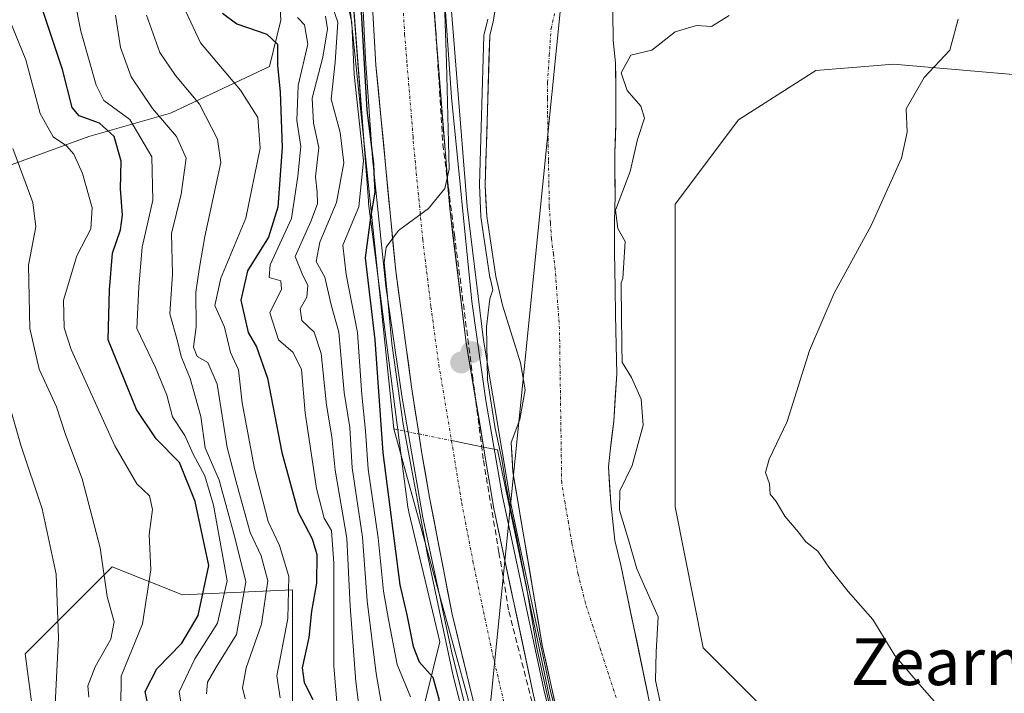
# Model space of a CAD drawing. Units: metres. Extents: x 606653 to 610077, y 4780163 to 4782531.
# Drawn here: x 607955 to 608123, y 4781678 to 4781793 of the extents above; entities that cross this region are included whole.
import ezdxf
from ezdxf.enums import TextEntityAlignment as Align

# ---------------------------------------------------------------- set-up
doc = ezdxf.new("R2010")
doc.units = ezdxf.units.M
doc.header["$MEASUREMENT"] = 0
doc.linetypes.add('TRAZO_Y_PUNTO', pattern=[1, 0.5, -0.25, 0, -0.25])
doc.linetypes.add('TRAZOSX2', pattern=[1.5, 1, -0.5])
for name, color, linetype, lineweight in [('Arbolado forestal CxS', 92, 'Continuous', 0), ('Camino eje', 19, 'TRAZO_Y_PUNTO', 0), ('Carretera de calzada única', 19, 'Continuous', 13), ('Carretera de calzada única Cxs', 19, 'Continuous', 13), ('Carretera de calzada única eje', 19, 'TRAZO_Y_PUNTO', 0), ('Carátula', 7, 'Continuous', 5), ('Conducción de hidrocarburos lineal', 6, 'TRAZOSX2', 0), ('Corriente natural Cxs', 5, 'Continuous', 13), ('Corriente natural eje', 5, 'TRAZO_Y_PUNTO', 0), ('Corriente natural superficial', 5, 'Continuous', 13), ('Curva de nivel maestra', 36, 'Continuous', 30), ('Curva de nivel normal', 36, 'Continuous', 0), ('Layer 0', 7, 'Continuous', 0), ('Núcleo urbano CxS', 19, 'Continuous', 0), ('Prado CxS', 92, 'Continuous', 0), ('Puente', 1, 'Continuous', 0), ('Puente Cxs', 1, 'Continuous', 13), ('Punto de cota en construcción elevada', 7, 'Continuous', 0), ('Punto de cota en terreno', 7, 'Continuous', 0), ('Suelo desnudo CxS', 43, 'Continuous', 0), ('Tendido', 6, 'Continuous', 0), ('Texto cartográfico', 19, 'Continuous', 0)]:
    doc.layers.add(name, color=color, linetype=linetype, lineweight=lineweight)
doc.styles.add('Arial', font='txt', dxfattribs={"height": 0.2})

# ---------------------------------------------------------------- blocks, each defined once
blk = doc.blocks.new('*U156')
at = {"layer": 'Arbolado forestal CxS', "color": 92, "linetype": 'Continuous', "lineweight": 0}
for points in [[(608063.2792, 4781673.2337, 90.0674), (608057.7051, 4781699.7951, 90.1103), (608056.7001, 4781704.0501, 90.2358), (608055.9901, 4781710.4901, 90.2331), (608055.5801, 4781716.6501, 90.1223), (608055.8701, 4781719.3201, 90.0525), (608056.4901, 4781724.5101, 89.8218), (608057.0001, 4781732.6101, 89.7117), (608056.8901, 4781737.5301, 90.2846), (608056.8201, 4781742.7501, 90.4937), (608056.7601, 4781747.3101, 90.369), (608056.6301, 4781753.5101, 90.2459), (608056.6001, 4781758.7201, 90.3685), (608056.7201, 4781763.1801, 90.4721), (608056.6701, 4781768.9001, 90.2414), (608056.6901, 4781770.5801, 90.1024), (608056.8401, 4781775.5801, 89.9327), (608056.8701, 4781780.6901, 89.8114), (608056.8001, 4781785.9401, 90.1347), (608056.3801, 4781789.7601, 90.0848), (608056.3201, 4781794.6501, 89.7632)], [(608175.6333, 4782221.6033, 104.6574), (608165.9773, 4782191.4243, 98.4495), (608162.3575, 4782145.5523, 100.2635), (608162.3591, 4782111.7521, 100.0381), (608150.2893, 4782064.6727, 92.0215), (608128.5625, 4782020.0083, 99.1734), (608126.1511, 4781952.4077, 101.4291), (608135.8095, 4781928.2645, 100.8767), (608139.4327, 4781894.4641, 97.2005), (608139.4343, 4781858.2497, 96.0731), (608129.7783, 4781818.4133, 94.3709), (608127.5951, 4781783.7405, 95.6155), (608104.4739, 4781785.7257, 94.646), (608091.1509, 4781784.6129, 92.5559), (608077.8723, 4781776.1629, 92.9767), (608067.0085, 4781761.6773, 93.327), (608067.0095, 4781738.7411, 93.7141), (608067.0107, 4781709.7695, 92.1097), (608071.8403, 4781685.6265, 91.0319), (608095.9849, 4781661.4831, 91.1253)]]:
    blk.add_polyline3d(points, dxfattribs=at)
blk = doc.blocks.new('*U160')
at = {"layer": 'Núcleo urbano CxS', "color": 19, "linetype": 'Continuous', "lineweight": 0}
for points in [[(608023.2401, 4781672.7687, 100.5079), (608026.7049, 4781686.6295, 96.0213), (608021.3737, 4781708.8949, 95.7749), (608021.3077, 4781709.1967, 95.7803), (608021.2223, 4781709.7131, 95.7728), (608021.2199, 4781709.7319, 95.7721), (608014.4827, 4781761.8289, 97.4037), (608014.4395, 4781762.2481, 97.5646), (608011.0627, 4781806.6363, 99.7389), (608011.0567, 4781806.7197, 99.7109), (608011.0395, 4781807.2431, 99.5193), (608011.0379, 4781847.3363, 102.2669), (608011.0549, 4781847.8595, 102.3906), (608011.0725, 4781848.0815, 102.4436), (608012.0455, 4781858.4853, 104.2249)], [(608046.1719, 4781857.3055, 93.2639), (608033.0229, 4781827.1087, 93.0272), (608029.6141, 4781818.3419, 93.3923), (608028.2043, 4781810.5859, 93.3744), (608028.5969, 4781796.2597, 92.7811), (608031.3657, 4781761.3007, 91.1139), (608034.1699, 4781738.3695, 89.9011), (608038.8983, 4781710.0685, 89.9095), (608045.7093, 4781677.9161, 89.9097), (608047.573, 4781670.8937, 89.8751)]]:
    blk.add_polyline3d(points, dxfattribs=at)
blk = doc.blocks.new('*U162')
at = {"layer": 'Arbolado forestal CxS', "color": 92, "linetype": 'Continuous', "lineweight": 0}
for points in [[(608047.573, 4781670.8937, 89.8751), (608045.7093, 4781677.9161, 89.9097), (608038.8983, 4781710.0685, 89.9095), (608034.1699, 4781738.3695, 89.9011), (608031.3657, 4781761.3007, 91.1139), (608028.5969, 4781796.2597, 92.7811), (608028.2043, 4781810.5859, 93.3744), (608029.6141, 4781818.3419, 93.3923), (608033.0229, 4781827.1087, 93.0272), (608046.1719, 4781857.3055, 93.2639), (608056.8863, 4781869.4817, 92.2226), (608068.5751, 4781875.8131, 90.8809), (608072.3441, 4781882.3329, 91.0408), (608081.8997, 4781897.3499, 91.0173), (608088.9229, 4781921.0541, 90.7881), (608087.1653, 4781949.1481, 89.2652), (608082.7743, 4781978.1199, 90.4903), (608090.6735, 4782022.8941, 88.3902), (608112.6177, 4782127.3681, 89.2981), (608127.5403, 4782179.1661, 87.884), (608125.7817, 4782234.4757, 88.8755)], [(608037.2177, 4781802.2448, 90.3426), (608035.8801, 4781793.2451, 90.5223), (608035.2401, 4781790.6101, 90.5314), (608034.4701, 4781764.9901, 90.8002), (608034.7301, 4781759.6701, 90.3133), (608036.2601, 4781749.2901, 89.8509), (608037.4201, 4781744.3801, 89.718), (608040.5101, 4781734.5101, 89.6722), (608041.3401, 4781729.8501, 89.6896), (608040.3901, 4781724.8001, 89.6991), (608038.9101, 4781720.8101, 89.7121), (608039.2001, 4781715.7801, 89.7812), (608044.2501, 4781686.0501, 89.7574), (608047.573, 4781670.8937, 89.8751)], [(607942.9861, 4781764.7057, 166.3597), (607966.5533, 4781773.3225, 152.4551), (607980.5141, 4781777.3115, 139.3173), (607997.4659, 4781785.2889, 123.8802), (607999.4601, 4781793.2665, 122.0786), (607998.4619, 4781809.2213, 111.7936), (607986.4951, 4781822.1847, 124.2158), (607983.5031, 4781835.1481, 133.3173), (607987.4911, 4781849.1085, 131.5013), (607989.4851, 4781863.0693, 126.7036)], [(608012.0455, 4781858.4853, 104.2249), (608011.0725, 4781848.0815, 102.4436), (608011.0549, 4781847.8595, 102.3906), (608011.0379, 4781847.3363, 102.2669), (608011.0395, 4781807.2431, 99.5193), (608011.0567, 4781806.7197, 99.7109), (608011.0627, 4781806.6363, 99.7389), (608014.4395, 4781762.2481, 97.5646), (608014.4827, 4781761.8289, 97.4037), (608021.2199, 4781709.7319, 95.7721), (608021.2223, 4781709.7131, 95.7728), (608021.3077, 4781709.1967, 95.7803), (608021.3737, 4781708.8949, 95.7749), (608026.7049, 4781686.6295, 96.0213), (608023.2401, 4781672.7687, 100.5079)], [(608001.4595, 4781674.6013, 127.8941), (608001.4587, 4781695.5423, 125.9102), (607982.5591, 4781694.7257, 149.8843), (607970.5457, 4781699.5309, 157.6208), (607955.5881, 4781684.5733, 167.1577), (607957.3725, 4781671.1969, 165.867)]]:
    blk.add_polyline3d(points, dxfattribs=at)
blk = doc.blocks.new('*U164')
at = {"layer": 'Prado CxS', "color": 92, "linetype": 'Continuous', "lineweight": 0}
blk.add_polyline3d([(608095.9849, 4781661.4831, 91.1253), (608071.8403, 4781685.6265, 91.0319), (608067.0107, 4781709.7695, 92.1097), (608067.0095, 4781738.7411, 93.7141), (608067.0085, 4781761.6773, 93.327), (608077.8723, 4781776.1629, 92.9767), (608091.1509, 4781784.6129, 92.5559), (608104.4739, 4781785.7257, 94.646), (608127.5951, 4781783.7405, 95.6155), (608139.4499, 4781788.1551, 94.7457), (608144.5017, 4781777.0425, 94.7932), (608158.6461, 4781751.7867, 95.2712), (608172.7903, 4781731.5823, 97.0809), (608187.9453, 4781702.2857, 98.1169), (608206.1309, 4781668.9481, 99.1483)], dxfattribs=at)
blk = doc.blocks.new('*U209')
at = {"layer": 'Curva de nivel normal', "color": 36, "linetype": 'Continuous', "lineweight": 0}
blk.add_polyline3d([(607960.73, 4781675.98, 165), (607961.34, 4781687.35, 165), (607960.9, 4781698.24, 165), (607958.54, 4781709.44, 165), (607954.89, 4781720.37, 165), (607951.12, 4781733.4, 165)], dxfattribs=at)
blk = doc.blocks.new('*U231')
at = {"layer": 'Curva de nivel normal', "color": 36, "linetype": 'Continuous', "lineweight": 0}
blk.add_polyline3d([(607953.52, 4781771.24, 160), (607956.93, 4781761.98, 160), (607957.43, 4781757.82, 160), (607956.21, 4781751.27, 160), (607956.41, 4781740.37, 160), (607958, 4781733.38, 160), (607960.97, 4781726.94, 160), (607962.51, 4781722.18, 160), (607965.39, 4781714.58, 160), (607968.47, 4781702.75, 160), (607969.64, 4781694.42, 160), (607970.87, 4781690.08, 160), (607970.29, 4781687.1, 160), (607967.6, 4781682.35, 160), (607966.36, 4781679.08, 160), (607966.51, 4781677.13, 160)], dxfattribs=at)
blk = doc.blocks.new('5PATER')
at = {"layer": 'Carátula', "linetype": 'Continuous', "lineweight": 5}
h = blk.add_hatch(color=250, dxfattribs=at)
edge = h.paths.add_edge_path()
edge.add_ellipse((0, 0.01), major_axis=(-1.33, -1.34), ratio=0.999422, start_angle=0, end_angle=360)
blk = doc.blocks.new('5PANOT')
at = {"layer": 'Carátula', "linetype": 'Continuous', "lineweight": 5}
h = blk.add_hatch(color=1, dxfattribs=at)
edge = h.paths.add_edge_path()
edge.add_arc((0, 0), 1.89, 270.0012, 630.0012)

msp = doc.modelspace()

# ---------------------------------------------------------------- linework, layer by layer
at = {"layer": 'Arbolado forestal CxS', "color": 92, "linetype": 'Continuous', "lineweight": 0}
for points in [[(607820.37, 4781693.4, 244.59), (607843.9, 4781696.54, 233.39), (607873.82, 4781707.51, 216.05), (607928.66, 4781716.48, 182.27), (607928.66, 4781764.71, 175.15), (607942.99, 4781764.71, 166.36), (607966.55, 4781773.32, 152.46), (607980.51, 4781777.31, 139.32), (607997.47, 4781785.29, 123.88), (607999.46, 4781793.27, 122.08), (607998.46, 4781809.22, 111.79), (607986.5, 4781822.18, 124.22), (607983.5, 4781835.15, 133.32), (607987.49, 4781849.11, 131.5), (607989.49, 4781863.07, 126.7), (607999.46, 4781885.01, 117.25), (607999.45, 4781919.91, 119.7), (607974.52, 4781914.92, 139.15), (607951.54, 4781910.81, 153.78)], [(607820.37, 4781693.4, 244.59), (607843.9, 4781696.54, 233.39), (607873.82, 4781707.51, 216.05), (607928.66, 4781716.48, 182.27), (607928.66, 4781764.71, 175.15), (607942.99, 4781764.71, 166.36), (607966.55, 4781773.32, 152.46), (607980.51, 4781777.31, 139.32), (607997.47, 4781785.29, 123.88), (607999.46, 4781793.27, 122.08), (607998.46, 4781809.22, 111.79), (607986.5, 4781822.18, 124.22), (607983.5, 4781835.15, 133.32), (607987.49, 4781849.11, 131.5), (607989.49, 4781863.07, 126.7), (607999.46, 4781885.01, 117.25), (607999.45, 4781919.91, 119.7), (607974.52, 4781914.92, 139.15), (607951.54, 4781910.81, 153.78)], [(607951.54, 4781910.81, 153.78), (607974.52, 4781914.92, 139.15), (607999.45, 4781919.91, 119.7), (607999.46, 4781885.01, 117.25), (607989.49, 4781863.07, 126.7), (607987.49, 4781849.11, 131.5), (607983.5, 4781835.15, 133.32), (607986.5, 4781822.18, 124.22), (607998.46, 4781809.22, 111.79), (607999.46, 4781793.27, 122.08), (607997.47, 4781785.29, 123.88), (607980.51, 4781777.31, 139.32), (607966.55, 4781773.32, 152.46), (607942.99, 4781764.71, 166.36)], [(608072.34, 4781882.33, 91.04), (608068.58, 4781875.81, 90.88), (608056.89, 4781869.48, 92.22), (608046.17, 4781857.31, 93.26), (608033.02, 4781827.11, 93.03), (608029.61, 4781818.34, 93.39), (608028.2, 4781810.59, 93.37), (608028.6, 4781796.26, 92.78), (608031.37, 4781761.3, 91.11), (608034.17, 4781738.37, 89.9), (608038.9, 4781710.07, 89.91), (608045.71, 4781677.92, 89.91), (608047.57, 4781670.89, 89.88)], [(608012.05, 4781858.49, 104.22), (608011.07, 4781848.08, 102.44), (608011.05, 4781847.86, 102.39), (608011.04, 4781847.34, 102.27), (608011.04, 4781807.24, 99.52), (608011.06, 4781806.72, 99.71), (608011.06, 4781806.64, 99.74), (608014.44, 4781762.25, 97.56), (608014.48, 4781761.83, 97.4), (608021.22, 4781709.73, 95.77), (608021.22, 4781709.71, 95.77), (608021.31, 4781709.2, 95.78), (608021.37, 4781708.89, 95.77), (608026.7, 4781686.63, 96.02), (608023.24, 4781672.77, 100.51)], [(608037.22, 4781802.24, 90.34), (608035.88, 4781793.25, 90.52), (608035.24, 4781790.61, 90.53), (608034.47, 4781764.99, 90.8), (608034.73, 4781759.67, 90.31), (608036.26, 4781749.29, 89.85), (608037.42, 4781744.38, 89.72), (608040.51, 4781734.51, 89.67), (608041.34, 4781729.85, 89.69), (608040.39, 4781724.8, 89.7), (608038.91, 4781720.81, 89.71), (608039.2, 4781715.78, 89.78), (608044.25, 4781686.05, 89.76), (608047.57, 4781670.89, 89.88)], [(608063.28, 4781673.23, 90.07), (608057.71, 4781699.8, 90.11), (608056.7, 4781704.05, 90.24), (608055.99, 4781710.49, 90.23), (608055.58, 4781716.65, 90.12), (608055.87, 4781719.32, 90.05), (608056.49, 4781724.51, 89.82), (608057, 4781732.61, 89.71), (608056.89, 4781737.53, 90.28), (608056.82, 4781742.75, 90.49), (608056.76, 4781747.31, 90.37), (608056.63, 4781753.51, 90.25), (608056.6, 4781758.72, 90.37), (608056.72, 4781763.18, 90.47), (608056.67, 4781768.9, 90.24), (608056.69, 4781770.58, 90.1), (608056.84, 4781775.58, 89.93), (608056.87, 4781780.69, 89.81), (608056.8, 4781785.94, 90.13), (608056.38, 4781789.76, 90.08), (608056.32, 4781794.65, 89.76)], [(608127.6, 4781783.74, 95.62), (608104.47, 4781785.73, 94.65), (608091.15, 4781784.61, 92.56), (608077.87, 4781776.16, 92.98), (608067.01, 4781761.68, 93.33), (608067.01, 4781738.74, 93.71), (608067.01, 4781709.77, 92.11), (608071.84, 4781685.63, 91.03), (608095.98, 4781661.48, 91.13), (608133.41, 4781637.34, 91.31), (608168.42, 4781618.03, 92.7), (608207.05, 4781592.68, 94.62), (608225.12, 4781595.63, 98.53), (608225.66, 4781595.71, 98.6), (608219.17, 4781602.21, 98.57), (608245.97, 4781619.86, 108.22)], [(607957.37, 4781671.2, 165.87), (607955.59, 4781684.57, 167.16), (607970.55, 4781699.53, 157.62), (607982.56, 4781694.73, 149.88), (608001.46, 4781695.54, 125.91), (608001.46, 4781674.6, 127.89)], [(608001.46, 4781674.6, 127.89), (608001.46, 4781695.54, 125.91), (607982.56, 4781694.73, 149.88), (607970.55, 4781699.53, 157.62), (607955.59, 4781684.57, 167.16), (607957.37, 4781671.2, 165.87)], [(608001.46, 4781674.6, 127.89), (608001.46, 4781695.54, 125.91), (607982.56, 4781694.73, 149.88), (607970.55, 4781699.53, 157.62), (607955.59, 4781684.57, 167.16), (607957.37, 4781671.2, 165.87)]]:
    msp.add_polyline3d(points, dxfattribs=at)
at = {"layer": 'Camino eje', "color": 19, "linetype": 'TRAZO_Y_PUNTO', "lineweight": 0}
for points in [[(608018.83, 4781723.15), (608023.09, 4781722.29)], [(608023.09, 4781722.29), (608028.69, 4781721.16)]]:
    msp.add_lwpolyline(points, dxfattribs=at)
at = {"layer": 'Carretera de calzada única', "color": 19, "linetype": 'Continuous', "lineweight": 13}
for points in [[(608034.19, 4781720.05), (608031.2, 4781737.94), (608028.38, 4781761), (608025.6, 4781796.1), (608025.01, 4781817.63), (608024.94, 4781822.74)], [(608014.72, 4781811.74), (608014.82, 4781801.67), (608015.73, 4781785.56), (608019.14, 4781750.22), (608021.83, 4781730.38), (608023.09, 4781722.29)], [(608023.09, 4781722.29), (608023.61, 4781718.97), (608024.94, 4781711.38), (608028.79, 4781691.37), (608033.37, 4781672.56), (608033.55, 4781671.1), (608036.22, 4781661.35), (608037.79, 4781656.12), (608044.64, 4781631.9), (608047.9, 4781621.49)], [(608057.64, 4781625.53), (608054.73, 4781634.94), (608049.56, 4781651.71), (608042.79, 4781677.22), (608035.95, 4781709.51), (608034.19, 4781720.05)]]:
    msp.add_lwpolyline(points, dxfattribs=at)
at = {"layer": 'Carretera de calzada única Cxs', "color": 19, "linetype": 'Continuous', "lineweight": 13}
for points in [[(608025.6, 4781796.1, 94.58), (608025.95, 4781791.71, 94.41), (608026.3, 4781787.33, 94.46), (608026.64, 4781782.94, 94.11), (608026.99, 4781778.55, 93.89), (608027.34, 4781774.16, 93.9), (608027.69, 4781769.78, 93.81), (608028.03, 4781765.39, 93.6), (608028.38, 4781761, 93.1), (608028.94, 4781756.39, 92.35), (608029.51, 4781751.78, 91.92), (608030.07, 4781747.16, 91.91), (608030.64, 4781742.55, 91.58), (608031.2, 4781737.94, 90.86), (608031.99, 4781733.2, 90.55), (608032.78, 4781728.46, 90.21), (608033.58, 4781723.73, 90.26), (608034.37, 4781718.99, 90.37), (608035.16, 4781714.25, 90.28), (608035.95, 4781709.51, 90.43), (608036.93, 4781704.9, 90.45), (608037.9, 4781700.28, 90.59), (608038.88, 4781695.67, 90.61), (608039.86, 4781691.06, 90.48), (608040.84, 4781686.45, 90.25), (608041.81, 4781681.83, 90.08), (608042.79, 4781677.22, 90.26)], [(608032.23, 4781677.26, 95.09), (608031.08, 4781681.96, 95.41), (608029.94, 4781686.67, 95.23), (608028.79, 4781691.37, 94.95), (608028.02, 4781695.37, 94.92), (608027.25, 4781699.37, 95.03), (608026.48, 4781703.38, 95.27), (608025.71, 4781707.38, 95.12), (608024.94, 4781711.38, 94.9), (608024.28, 4781715.17, 94.79), (608023.61, 4781718.97, 94.81), (608023.02, 4781722.77, 94.79), (608022.42, 4781726.58, 94.91), (608021.83, 4781730.38, 95.09), (608021.29, 4781734.35, 95.21), (608020.75, 4781738.32, 95.38), (608020.22, 4781742.28, 95.59), (608019.68, 4781746.25, 95.54), (608019.14, 4781750.22, 95.26), (608018.71, 4781754.64, 95.49), (608018.29, 4781759.06, 97.97), (608017.86, 4781763.47, 100.2), (608017.44, 4781767.89, 100.29), (608017.01, 4781772.31, 101.13), (608016.58, 4781776.73, 102.39), (608016.16, 4781781.14, 103.14), (608015.73, 4781785.56, 103.26), (608015.5, 4781789.59, 103.05), (608015.28, 4781793.62, 102.49)]]:
    msp.add_polyline3d(points, dxfattribs=at)
at = {"layer": 'Carretera de calzada única eje', "color": 19, "linetype": 'TRAZO_Y_PUNTO', "lineweight": 0}
for points in [[(608019.83, 4781817.25), (608019.91, 4781809.65), (608020.21, 4781798.88), (608020.66, 4781790.83), (608021.07, 4781785.74), (608022.11, 4781773.28), (608022.13, 4781772.53), (608023.76, 4781755.61), (608025.17, 4781744.08), (608026.51, 4781734.16), (608028.69, 4781721.16)], [(608028.69, 4781721.16), (608028.89, 4781719.94), (608030.44, 4781710.44), (608032.37, 4781700.44), (608035.79, 4781684.29), (608038.17, 4781674.15), (608041.56, 4781661.4), (608047.1, 4781641.8), (608051.13, 4781628.74), (608052.77, 4781623.51)]]:
    msp.add_lwpolyline(points, dxfattribs=at)
at = {"layer": 'Conducción de hidrocarburos lineal', "color": 6, "linetype": 'TRAZOSX2', "lineweight": 0}
msp.add_polyline3d([(608094.46, 4782207.84, 95.06), (608094.37, 4782194.31, 94.91), (608077.77, 4782111.13, 94.59), (608079.78, 4782097.22, 92.74), (608066.39, 4782032.14, 94.84), (608065.41, 4782026.85, 94.93), (608060.81, 4782005.32, 95.07), (608054.18, 4781965.31, 94.71), (608033.2, 4781855.28, 95.14), (608028.87, 4781830.81, 94.92), (608026.83, 4781818.91, 94.77), (608026.24, 4781814.23, 94.82), (608025.82, 4781809.22, 94.83), (608025.61, 4781804.55, 94.79), (608025.51, 4781799.16, 94.73), (608026.17, 4781788.6, 94.58), (608027.21, 4781771.99, 93.94), (608029.19, 4781756.49, 92.27), (608032.29, 4781732.36, 90.46), (608034.16, 4781717.76, 90.47), (608036.82, 4781701.98, 90.69), (608038.53, 4781691.82, 90.94), (608042.87, 4781674.88, 90.51)], dxfattribs=at)
at = {"layer": 'Corriente natural Cxs', "color": 5, "linetype": 'Continuous', "lineweight": 13}
for points in [[(608046.88, 4781674.04, 89.9), (608046.01, 4781678.05, 89.81), (608045.13, 4781682.05, 89.83), (608044.25, 4781686.05, 89.84), (608043.53, 4781690.3, 89.81), (608042.81, 4781694.54, 89.81), (608042.09, 4781698.79, 89.79), (608041.36, 4781703.04, 89.75), (608040.64, 4781707.29, 89.85), (608039.92, 4781711.53, 89.83), (608039.2, 4781715.78, 89.8), (608039.06, 4781718.3, 89.79), (608038.91, 4781720.81, 89.77), (608040.39, 4781724.8, 89.71), (608040.87, 4781727.33, 89.69), (608041.34, 4781729.85, 89.67), (608040.51, 4781734.51, 89.68), (608039.48, 4781737.8, 89.73), (608038.45, 4781741.09, 89.85), (608037.42, 4781744.38, 90), (608036.84, 4781746.84, 90.09), (608036.26, 4781749.29, 90.22), (608035.75, 4781752.75, 90.29), (608035.24, 4781756.21, 90.66), (608034.73, 4781759.67, 91.1), (608034.6, 4781762.33, 91.39), (608034.47, 4781764.99, 91.57), (608034.6, 4781769.26, 91.55), (608034.73, 4781773.53, 91.23), (608034.86, 4781777.8, 90.97), (608034.98, 4781782.07, 91.24), (608035.11, 4781786.34, 91.27), (608035.24, 4781790.61, 91.21), (608035.88, 4781793.25, 91.04), (608036.55, 4781797.74, 90.4)], [(608056.32, 4781794.65, 89.62), (608056.38, 4781789.76, 89.72), (608056.8, 4781785.94, 89.83), (608056.84, 4781783.32, 89.9), (608056.87, 4781780.69, 89.77), (608056.86, 4781778.14, 89.67), (608056.84, 4781775.58, 89.68), (608056.77, 4781773.08, 89.69), (608056.69, 4781770.58, 89.68), (608056.67, 4781768.9, 89.68), (608056.7, 4781766.04, 89.76), (608056.72, 4781763.18, 89.87), (608056.6, 4781758.72, 90.09), (608056.62, 4781756.12, 89.97), (608056.63, 4781753.51, 89.83), (608056.7, 4781750.41, 89.82), (608056.76, 4781747.31, 89.97), (608056.82, 4781742.75, 90.46), (608056.86, 4781740.14, 90.41), (608056.89, 4781737.53, 90.26), (608057, 4781732.61, 89.77), (608056.75, 4781728.56, 89.67), (608056.49, 4781724.51, 89.59), (608056.18, 4781721.92, 89.6), (608055.87, 4781719.32, 89.63), (608055.58, 4781716.65, 89.69), (608055.79, 4781713.57, 89.78), (608055.99, 4781710.49, 89.81), (608056.35, 4781707.27, 89.88), (608056.7, 4781704.05, 90.02), (608057.71, 4781699.8, 90.08), (608058.63, 4781695.37, 90), (608059.56, 4781690.94, 90.04), (608060.49, 4781686.51, 90.12), (608061.42, 4781682.09, 90.11), (608062.35, 4781677.66, 89.98)]]:
    msp.add_polyline3d(points, dxfattribs=at)
at = {"layer": 'Corriente natural eje', "color": 5, "linetype": 'TRAZO_Y_PUNTO', "lineweight": 0}
msp.add_polyline3d([(608056.89, 4781677.1, 89.77), (608055.58, 4781681.14, 89.82), (608054.27, 4781685.17, 89.8), (608052.96, 4781689.21, 89.75), (608051.65, 4781693.25, 89.75), (608051.03, 4781695.72, 89.76), (608050.41, 4781698.19, 89.77), (608049.87, 4781700.89, 89.75), (608049.32, 4781703.58, 89.72), (608048.74, 4781707.02, 89.73), (608048.15, 4781710.47, 89.71), (608047.57, 4781713.91, 89.68), (608047.51, 4781718.31, 89.65), (608047.45, 4781722.71, 89.65), (608047.39, 4781727.11, 89.65), (608047.32, 4781731.51, 89.65), (608047.26, 4781735.91, 89.64), (608047.2, 4781740.31, 89.64), (608046.96, 4781743.71, 89.66), (608046.71, 4781747.12, 89.64), (608046.47, 4781750.52, 89.65), (608046.15, 4781753.14, 89.68), (608045.82, 4781755.76, 89.76), (608045.64, 4781758.53, 89.84), (608045.45, 4781761.3, 89.89), (608045.38, 4781765.26, 89.87), (608045.31, 4781769.22, 89.76), (608045.23, 4781773.17, 89.67), (608045.16, 4781777.13, 89.65), (608045.16, 4781779.87, 89.68), (608045.15, 4781782.6, 89.73), (608045.45, 4781787.2, 89.81), (608045.75, 4781791.8, 89.94), (608046.37, 4781794.4, 89.96)], dxfattribs=at)
at = {"layer": 'Corriente natural superficial', "color": 5, "linetype": 'Continuous', "lineweight": 13}
for points in [[(608046.88, 4781674.04, 89.9), (608046.01, 4781678.05, 89.81), (608045.13, 4781682.05, 89.83), (608044.25, 4781686.05, 89.84), (608043.53, 4781690.3, 89.81), (608042.81, 4781694.54, 89.81), (608042.09, 4781698.79, 89.79), (608041.36, 4781703.04, 89.75), (608040.64, 4781707.29, 89.85), (608039.92, 4781711.53, 89.83), (608039.2, 4781715.78, 89.8), (608039.06, 4781718.3, 89.79), (608038.91, 4781720.81, 89.77), (608040.39, 4781724.8, 89.71), (608040.87, 4781727.33, 89.69), (608041.34, 4781729.85, 89.67), (608040.51, 4781734.51, 89.68), (608039.48, 4781737.8, 89.73), (608038.45, 4781741.09, 89.85), (608037.42, 4781744.38, 90), (608036.84, 4781746.84, 90.09), (608036.26, 4781749.29, 90.22), (608035.75, 4781752.75, 90.29), (608035.24, 4781756.21, 90.66), (608034.73, 4781759.67, 91.1), (608034.6, 4781762.33, 91.39), (608034.47, 4781764.99, 91.57), (608034.6, 4781769.26, 91.55), (608034.73, 4781773.53, 91.23), (608034.86, 4781777.8, 90.97), (608034.98, 4781782.07, 91.24), (608035.11, 4781786.34, 91.27), (608035.24, 4781790.61, 91.21), (608035.88, 4781793.25, 91.04), (608036.55, 4781797.74, 90.4)], [(608056.32, 4781794.65, 89.62), (608056.38, 4781789.76, 89.72), (608056.8, 4781785.94, 89.83), (608056.84, 4781783.32, 89.9), (608056.87, 4781780.69, 89.77), (608056.86, 4781778.14, 89.67), (608056.84, 4781775.58, 89.68), (608056.77, 4781773.08, 89.69), (608056.69, 4781770.58, 89.68), (608056.67, 4781768.9, 89.68), (608056.7, 4781766.04, 89.76), (608056.72, 4781763.18, 89.87), (608056.6, 4781758.72, 90.09), (608056.62, 4781756.12, 89.97), (608056.63, 4781753.51, 89.83), (608056.7, 4781750.41, 89.82), (608056.76, 4781747.31, 89.97), (608056.82, 4781742.75, 90.46), (608056.86, 4781740.14, 90.41), (608056.89, 4781737.53, 90.26), (608057, 4781732.61, 89.77), (608056.75, 4781728.56, 89.67), (608056.49, 4781724.51, 89.59), (608056.18, 4781721.92, 89.6), (608055.87, 4781719.32, 89.63), (608055.58, 4781716.65, 89.69), (608055.79, 4781713.57, 89.78), (608055.99, 4781710.49, 89.81), (608056.35, 4781707.27, 89.88), (608056.7, 4781704.05, 90.02), (608057.71, 4781699.8, 90.08), (608058.63, 4781695.37, 90), (608059.56, 4781690.94, 90.04), (608060.49, 4781686.51, 90.12), (608061.42, 4781682.09, 90.11), (608062.35, 4781677.66, 89.98)]]:
    msp.add_polyline3d(points, dxfattribs=at)
at = {"layer": 'Curva de nivel maestra', "color": 36, "linetype": 'Continuous', "lineweight": 30}
for points in [[(608012.42, 4781838.55, 100), (608011.65, 4781836.22, 100), (608011.27, 4781825.54, 100), (608012.6, 4781808.51, 100), (608013.14, 4781795.62, 100), (608014.17, 4781777.91, 100), (608015.03, 4781770.99, 100)], [(607977.31, 4781672.62, 150), (607976.17, 4781678.14, 150), (607978.16, 4781682.04, 150), (607982.45, 4781686.44, 150), (607985.25, 4781691.17, 150), (607987.08, 4781699.75, 150), (607984.73, 4781710.71, 150), (607982.09, 4781717.39, 150), (607978.07, 4781721.43, 150), (607974.72, 4781726.48, 150), (607969.86, 4781738.42, 150), (607970.04, 4781747.04, 150), (607970.56, 4781753.32, 150), (607971.96, 4781757.32, 150), (607972.29, 4781759.8, 150), (607971.97, 4781764.35, 150), (607972.05, 4781769.1, 150), (607970.88, 4781773.31, 150), (607968.37, 4781775.61, 150), (607964.89, 4781776.88, 150), (607963.69, 4781778.28, 150), (607961.99, 4781784.8, 150), (607956.32, 4781801.98, 150), (607953.47, 4781812.77, 150)], [(607989.41, 4781794.45, 125), (607991.91, 4781792.62, 125), (607997.01, 4781790.87, 125), (607998.84, 4781789.17, 125), (607998.84, 4781785.54, 125), (607999.34, 4781780.9, 125), (607999.68, 4781771.45, 125), (607998.94, 4781761.18, 125), (607997.33, 4781756.05, 125), (607993.73, 4781750.27, 125), (607992.57, 4781745.25, 125), (607993.86, 4781739.72, 125), (607995.25, 4781737.24, 125), (607997.16, 4781731.84, 125), (607999.62, 4781719.1, 125), (608002.38, 4781708.87, 125), (608004.8, 4781704.3, 125), (608005.58, 4781701.63, 125), (608005.54, 4781696.69, 125), (608004.67, 4781691.88, 125), (608004.24, 4781687.36, 125), (608003.1, 4781682.2, 125), (608003.42, 4781679.65, 125), (608004.94, 4781676.78, 125)], [(608015.03, 4781770.99, 100), (608015.32, 4781768.68, 100), (608015.39, 4781767.17, 100)], [(608015.39, 4781767.08, 100), (608015.53, 4781763.79, 100), (608014.81, 4781759.4, 100), (608013.89, 4781752.48, 100), (608015.52, 4781738.43, 100), (608016.92, 4781719.08, 100), (608019.81, 4781696.42, 100), (608021.04, 4781691.28, 100), (608022.12, 4781685.83, 100), (608023.17, 4781683.22, 100), (608025.48, 4781680.56, 100), (608026.5, 4781676.88, 100), (608026.48, 4781668.58, 100), (608027.9, 4781654.62, 100), (608030.36, 4781645.08, 100), (608032.81, 4781638.67, 100), (608035.37, 4781635.54, 100), (608038.9, 4781633.63, 100), (608041.86, 4781630.57, 100), (608043.99, 4781626.16, 100), (608045.42, 4781624.11, 100)], [(608015.39, 4781767.17, 100), (608015.39, 4781767.08, 100)]]:
    msp.add_polyline3d(points, dxfattribs=at)
at = {"layer": 'Curva de nivel normal', "color": 36, "linetype": 'Continuous', "lineweight": 0}
for points in [[(608021.68, 4781677.22, 105), (608019.37, 4781682.75, 105), (608017.9, 4781690.49, 105), (608017.06, 4781695.36, 105), (608016.11, 4781704.49, 105), (608014.38, 4781716.27, 105), (608013.94, 4781722.84, 105), (608013.3, 4781729.03, 105), (608012.6, 4781739.67, 105), (608010.63, 4781749.67, 105), (608010.06, 4781754.65, 105), (608012.82, 4781761.27, 105), (608013.58, 4781769.15, 105), (608012, 4781783.92, 105), (608011.62, 4781792.78, 105), (608010.79, 4781796.57, 105), (608008.23, 4781801.78, 105), (608006.67, 4781807.41, 105), (608005.72, 4781816.83, 105), (608007.06, 4781825.43, 105), (608007.47, 4781832.83, 105), (608009, 4781843.07, 105), (608009.92, 4781851.22, 105), (608010.23, 4781857.09, 105)], [(608026.91, 4781836.62, 95), (608026.86, 4781836.07, 95), (608026.92, 4781829.72, 95), (608027.1, 4781808.06, 95), (608027.81, 4781785.99, 95), (608028.29, 4781767.71, 95), (608027.55, 4781764.4, 95), (608024.74, 4781760.96, 95), (608019.58, 4781757.19, 95), (608017.5, 4781754.32, 95), (608017.15, 4781751.72, 95), (608017.7, 4781745.88, 95)], [(607954.54, 4781828.44, 145), (607958.7, 4781819.41, 145), (607962.11, 4781806.77, 145), (607965.16, 4781791.36, 145), (607967.76, 4781782.13, 145), (607969.07, 4781779.48, 145), (607973.57, 4781776.22, 145), (607977.33, 4781769.84, 145), (607977.52, 4781762.37, 145), (607975.67, 4781754.31, 145), (607975.12, 4781747.53, 145), (607974.73, 4781740.37, 145), (607977.95, 4781733.67, 145), (607979.89, 4781728.94, 145), (607980.86, 4781725.25, 145), (607982.96, 4781722.02, 145), (607984.42, 4781718.81, 145), (607986.39, 4781715.11, 145), (607987.87, 4781710.07, 145), (607990.26, 4781697.08, 145), (607988.57, 4781689.87, 145), (607984.68, 4781683.7, 145), (607982.03, 4781678.08, 145), (607982.75, 4781673.42, 145)], [(607999.31, 4781677.03, 130), (607998.77, 4781680.81, 130), (608000.62, 4781690.63, 130), (608000.8, 4781697.82, 130), (607999.18, 4781703.15, 130), (607997.24, 4781707.28, 130), (607994.92, 4781716.35, 130), (607992.81, 4781727.62, 130), (607992.16, 4781733.3, 130), (607990.8, 4781736.27, 130), (607989.8, 4781740.6, 130), (607988.14, 4781744.31, 130), (607989.15, 4781749.01, 130), (607993.46, 4781759.3, 130), (607995.91, 4781771.28, 130), (607995.52, 4781776.56, 130), (607992.54, 4781781.25, 130), (607985.66, 4781789.37, 130), (607981.9, 4781797.48, 130)], [(608017.41, 4781671.75, 110), (608015.78, 4781681.24, 110), (608014.23, 4781693.7, 110), (608013.41, 4781704.59, 110), (608011.65, 4781716.48, 110), (608011.24, 4781723.43, 110), (608010.31, 4781729.42, 110), (608009.39, 4781739.75, 110), (608008.09, 4781744.44, 110), (608006.96, 4781749.2, 110), (608005.48, 4781751.87, 110), (608006.12, 4781755.17, 110), (608008.95, 4781762, 110), (608010.26, 4781768.82, 110), (608009.61, 4781773.99, 110), (608008.06, 4781779.74, 110), (608008.76, 4781786.07, 110), (608009.23, 4781792.92, 110), (608007.78, 4781797.07, 110)], [(607972.03, 4781675.42, 155), (607972.08, 4781680.75, 155), (607975.7, 4781689.75, 155), (607977.14, 4781698.99, 155), (607976.85, 4781705.05, 155), (607977.43, 4781709.32, 155), (607976.91, 4781711.7, 155), (607974.74, 4781713.76, 155), (607970.98, 4781720.25, 155), (607963.51, 4781736.76, 155), (607962.29, 4781740.47, 155), (607962.21, 4781745.24, 155), (607964.48, 4781752.87, 155), (607966.85, 4781757.5, 155), (607967.1, 4781761.07, 155), (607965.44, 4781766.97, 155), (607963.96, 4781770.29, 155), (607962.68, 4781771.73, 155), (607960.4, 4781773.24, 155), (607958.16, 4781777.28, 155), (607955.75, 4781786.46, 155), (607953.08, 4781792.93, 155)], [(607971.08, 4781794.12, 140), (607971.93, 4781788.57, 140), (607973.78, 4781783.56, 140), (607977.45, 4781778.09, 140), (607981.58, 4781773.29, 140), (607983.21, 4781769.59, 140), (607982.38, 4781763.43, 140), (607980.69, 4781756.7, 140), (607980.84, 4781749.7, 140), (607980.4, 4781742.88, 140), (607981.72, 4781738.2, 140), (607982.33, 4781735.55, 140), (607983.89, 4781731.78, 140), (607985.7, 4781725.27, 140), (607986.46, 4781719.92, 140), (607988.87, 4781714.37, 140), (607991.49, 4781704.74, 140), (607993.43, 4781696.96, 140), (607991.86, 4781687.92, 140), (607988.35, 4781682.29, 140), (607986.87, 4781679.75, 140), (607986.67, 4781677.75, 140)], [(607993.34, 4781676.87, 135), (607992.84, 4781678.74, 135), (607993.48, 4781682.19, 135), (607996.14, 4781689.69, 135), (607997.2, 4781697.08, 135), (607996.08, 4781701.42, 135), (607994.18, 4781705.42, 135), (607991.79, 4781714.08, 135), (607990.22, 4781719.99, 135), (607988.53, 4781730.85, 135), (607986.9, 4781734.55, 135), (607985.07, 4781735.6, 135), (607984.45, 4781737.17, 135), (607984.95, 4781740.67, 135), (607984.88, 4781746.6, 135), (607985.43, 4781750.49, 135), (607986.41, 4781756.13, 135), (607989.16, 4781768.87, 135), (607988.57, 4781772.86, 135), (607985.51, 4781778.88, 135), (607981.4, 4781783.78, 135), (607978.69, 4781787.73, 135), (607976.43, 4781794.14, 135)], [(608002.31, 4781793.73, 120), (608003.47, 4781792.47, 120), (608004.06, 4781789.12, 120), (608002.38, 4781782.07, 120), (608002.15, 4781776.07, 120), (608002.88, 4781771.6, 120), (608002.36, 4781766.5, 120), (608001.27, 4781759.27, 120), (607997.58, 4781751.31, 120), (607997.42, 4781749.14, 120), (607999.44, 4781748.53, 120), (607999.54, 4781747.13, 120), (607997.53, 4781743.06, 120), (607999.04, 4781738.44, 120), (608001.54, 4781736.26, 120), (608002.99, 4781733.37, 120), (608003.58, 4781725.92, 120), (608005.52, 4781712.93, 120), (608006.89, 4781707.88, 120), (608008.14, 4781705.75, 120), (608008.54, 4781700.08, 120), (608008.54, 4781682.54, 120), (608009.34, 4781672.86, 120)], [(608007.08, 4781793.97, 115), (608007.43, 4781791.77, 115), (608006.66, 4781786.9, 115), (608004.83, 4781779.87, 115), (608005.01, 4781775.62, 115), (608005.97, 4781771.41, 115), (608005.35, 4781766.42, 115), (608005.66, 4781763.75, 115), (608005.73, 4781761.75, 115), (608004.6, 4781758.75, 115), (608001.91, 4781752.75, 115), (608003.11, 4781749.75, 115), (608004.07, 4781747.75, 115), (608003.87, 4781745.75, 115), (608002.77, 4781743.75, 115), (608003.06, 4781741.75, 115), (608005.12, 4781739.75, 115), (608006.34, 4781736.12, 115), (608007.27, 4781727.22, 115), (608008.15, 4781721.78, 115), (608008.77, 4781716.08, 115), (608010.72, 4781704.42, 115), (608011.31, 4781692.77, 115), (608012.3, 4781679.8, 115), (608013.06, 4781673.92, 115)], [(608046.78, 4781669.83, 0), (608043.27, 4781685.84, 0), (608043.27, 4781685.87, 0), (608043.26, 4781685.88, 0), (608041.54, 4781696.06, 90), (608041.31, 4781697.16, 90), (608039.78, 4781705.03, 90), (608038.76, 4781709.76, 90), (608037.93, 4781714, 90), (608037.34, 4781717.95, 90), (608036.16, 4781723.22, 90), (608034.86, 4781731.59, 90), (608034.7, 4781740.68, 90), (608035.27, 4781745.45, 90), (608035.77, 4781747.02, 90), (608035.29, 4781749.06, 0), (608035.28, 4781749.11, 0), (608035.27, 4781749.14, 0), (608033.74, 4781759.52, 0), (608033.73, 4781759.58, 0), (608033.73, 4781759.62, 0), (608033.47, 4781764.94, 0), (608033.47, 4781764.99, 0), (608033.47, 4781765.02, 0), (608034.24, 4781790.64, 0), (608034.25, 4781790.74, 0), (608034.27, 4781790.85, 0), (608034.9, 4781793.44, 0)], [(608076.26, 4781794.06, 90), (608073.24, 4781792.16, 90), (608070.69, 4781792.34, 90), (608067.03, 4781791.27, 90), (608063.03, 4781788.14, 90), (608059.4, 4781787.27, 90), (608057.77, 4781784.21, 90), (608058.8, 4781781.17, 90), (608061.16, 4781778.53, 90), (608061.75, 4781776.46, 90), (608060.56, 4781772.81, 90), (608059.29, 4781767.3, 90), (608056.82, 4781760.7, 90), (608057.17, 4781757.54, 90), (608058.44, 4781755.28, 90), (608058.05, 4781748.94, 90), (608057.74, 4781748.23, 90), (608057.76, 4781747.33, 0), (608057.76, 4781747.32, 0), (608057.82, 4781742.76, 0), (608057.89, 4781737.55, 0), (608057.96, 4781734.52, 90), (608057.97, 4781734.51, 90), (608059.56, 4781731.95, 90), (608061.21, 4781728.26, 90), (608061.55, 4781723.82, 90), (608059.66, 4781716.9, 90), (608057.56, 4781712.54, 90), (608057.47, 4781709.22, 90), (608059.04, 4781704.12, 0), (608060.47, 4781699.19, 0), (608064.12, 4781690.94, 0), (608063.77, 4781684.91, 0), (608063.68, 4781680.01, 0), (608064.87, 4781674.45, 0)], [(608117.8, 4781669.19, 95), (608108.91, 4781679.3, 95), (608104.69, 4781684.29, 95), (608100.9, 4781690.45, 95), (608096.69, 4781695.29, 95), (608093.37, 4781699.44, 95), (608091.49, 4781702.22, 95), (608089.42, 4781703.82, 95), (608088.1, 4781705.5, 95), (608085.83, 4781708.22, 95), (608084.32, 4781710.72, 95), (608083.32, 4781711.97, 95), (608083.21, 4781713.75, 95), (608082.52, 4781715.68, 95), (608083.11, 4781717.97, 95), (608086.2, 4781724.42, 95), (608090.04, 4781736.6, 95), (608094.27, 4781746.42, 95), (608100.6, 4781758.04, 95), (608105.82, 4781769.58, 95), (608106.78, 4781774.03, 95), (608106.6, 4781778.07, 95), (608109.69, 4781783.41, 95), (608114.13, 4781788.12, 95), (608115.53, 4781793.44, 95)], [(608017.7, 4781745.88, 95), (608017.71, 4781745.79, 95)], [(608017.71, 4781745.79, 95), (608018.45, 4781737.8, 95), (608020.41, 4781723.98, 95), (608021.84, 4781716.39, 95), (608023.02, 4781709.96, 95), (608024.55, 4781701.59, 95), (608028.99, 4781680.84, 95), (608033.3, 4781663.7, 95), (608035.44, 4781655.57, 95), (608036.74, 4781651.61, 95), (608037.41, 4781651.04, 95)]]:
    msp.add_polyline3d(points, dxfattribs=at)
at = {"layer": 'Layer 0', "linetype": 'Continuous', "lineweight": 0}
for points in [[(608014.72, 4781811.74), (608010.1, 4781806.76), (608018.83, 4781723.15)], [(608018.83, 4781723.15), (608031.51, 4781677.02), (608033.31, 4781666.48)], [(608028.69, 4781721.16), (608034.19, 4781720.05)], [(608034.19, 4781720.05), (608036.58, 4781719.56), (608047.05, 4781669.76), (608053.99, 4781640.72), (608056.7, 4781635.04)]]:
    msp.add_lwpolyline(points, dxfattribs=at)
at = {"layer": 'Núcleo urbano CxS', "color": 19, "linetype": 'Continuous', "lineweight": 0}
for points in [[(608072.34, 4781882.33, 91.04), (608068.58, 4781875.81, 90.88), (608056.89, 4781869.48, 92.22), (608046.17, 4781857.31, 93.26), (608033.02, 4781827.11, 93.03), (608029.61, 4781818.34, 93.39), (608028.2, 4781810.59, 93.37), (608028.6, 4781796.26, 92.78), (608031.37, 4781761.3, 91.11), (608034.17, 4781738.37, 89.9), (608038.9, 4781710.07, 89.91), (608045.71, 4781677.92, 89.91), (608047.57, 4781670.89, 89.88)], [(608012.05, 4781858.49, 104.22), (608011.07, 4781848.08, 102.44), (608011.05, 4781847.86, 102.39), (608011.04, 4781847.34, 102.27), (608011.04, 4781807.24, 99.52), (608011.06, 4781806.72, 99.71), (608011.06, 4781806.64, 99.74), (608014.44, 4781762.25, 97.56), (608014.48, 4781761.83, 97.4), (608021.22, 4781709.73, 95.77), (608021.22, 4781709.71, 95.77), (608021.31, 4781709.2, 95.78), (608021.37, 4781708.89, 95.77), (608026.7, 4781686.63, 96.02), (608023.24, 4781672.77, 100.51)]]:
    msp.add_polyline3d(points, dxfattribs=at)
at = {"layer": 'Prado CxS', "color": 92, "linetype": 'Continuous', "lineweight": 0}
msp.add_polyline3d([(608127.6, 4781783.74, 95.62), (608104.47, 4781785.73, 94.65), (608091.15, 4781784.61, 92.56), (608077.87, 4781776.16, 92.98), (608067.01, 4781761.68, 93.33), (608067.01, 4781738.74, 93.71), (608067.01, 4781709.77, 92.11), (608071.84, 4781685.63, 91.03), (608095.98, 4781661.48, 91.13), (608133.41, 4781637.34, 91.31), (608168.42, 4781618.03, 92.7), (608207.05, 4781592.68, 94.62), (608225.12, 4781595.63, 98.53), (608225.66, 4781595.71, 98.6), (608219.17, 4781602.21, 98.57), (608245.97, 4781619.86, 108.22)], dxfattribs=at)
at = {"layer": 'Puente', "color": 1, "linetype": 'Continuous', "lineweight": 0}
msp.add_polyline3d([(608034.27, 4781662.63, 95.22), (608028.79, 4781684.54, 95.81), (608023.76, 4781707.96, 95.29), (608020.18, 4781728.85, 96.01), (608017.44, 4781747.63, 96.27), (608015.13, 4781769.59, 102.92), (608013.94, 4781786.65, 104.08), (608013.11, 4781804.47, 99.52), (608012.4, 4781839.77, 102.3), (608014.49, 4781839.71, 101.47), (608019.56, 4781839.55, 98.58), (608024.7, 4781839.39, 95.77), (608026.89, 4781839.32, 94.95), (608027.14, 4781810.81, 94.5), (608027.17, 4781806.87, 94.37), (608027.52, 4781796.36, 93.78), (608028.66, 4781780, 93.36), (608032.18, 4781744.99, 91.26), (608034.6, 4781728.06, 89.98), (608037.38, 4781711.87, 89.96), (608044.52, 4781678.48, 89.94), (608047.96, 4781664.49, 90.15)], dxfattribs=at)
at = {"layer": 'Puente Cxs', "color": 1, "linetype": 'Continuous', "lineweight": 13}
msp.add_polyline3d([(608034.27, 4781662.63, 95.22), (608028.79, 4781684.54, 95.81), (608023.76, 4781707.96, 95.29), (608020.18, 4781728.85, 96.01), (608017.44, 4781747.63, 96.27), (608015.13, 4781769.59, 102.92), (608013.94, 4781786.65, 104.08), (608013.11, 4781804.47, 99.52), (608012.4, 4781839.77, 102.3), (608014.49, 4781839.71, 101.47), (608019.56, 4781839.55, 98.58), (608024.7, 4781839.39, 95.77), (608026.89, 4781839.32, 94.95), (608027.14, 4781810.81, 94.5), (608027.17, 4781806.87, 94.37), (608027.52, 4781796.36, 93.78), (608028.66, 4781780, 93.36), (608032.18, 4781744.99, 91.26), (608034.6, 4781728.06, 89.98), (608037.38, 4781711.87, 89.96), (608044.52, 4781678.48, 89.94), (608047.96, 4781664.49, 90.15)], dxfattribs=at)
at = {"layer": 'Suelo desnudo CxS', "color": 43, "linetype": 'Continuous', "lineweight": 0}
for points in [[(608047.57, 4781670.89, 89.88), (608044.25, 4781686.05, 89.76), (608039.2, 4781715.78, 89.78), (608038.91, 4781720.81, 89.71), (608040.39, 4781724.8, 89.7), (608041.34, 4781729.85, 89.69), (608040.51, 4781734.51, 89.67), (608037.42, 4781744.38, 89.72), (608036.26, 4781749.29, 89.85), (608034.73, 4781759.67, 90.31), (608034.47, 4781764.99, 90.8), (608035.24, 4781790.61, 90.53), (608035.88, 4781793.25, 90.52), (608037.22, 4781802.24, 90.34)], [(608037.22, 4781802.24, 90.34), (608035.88, 4781793.25, 90.52), (608035.24, 4781790.61, 90.53), (608034.47, 4781764.99, 90.8), (608034.73, 4781759.67, 90.31), (608036.26, 4781749.29, 89.85), (608037.42, 4781744.38, 89.72), (608040.51, 4781734.51, 89.67), (608041.34, 4781729.85, 89.69), (608040.39, 4781724.8, 89.7), (608038.91, 4781720.81, 89.71), (608039.2, 4781715.78, 89.78), (608044.25, 4781686.05, 89.76), (608047.57, 4781670.89, 89.88)], [(608056.32, 4781794.65, 89.76), (608056.38, 4781789.76, 90.08), (608056.8, 4781785.94, 90.13), (608056.87, 4781780.69, 89.81), (608056.84, 4781775.58, 89.93), (608056.69, 4781770.58, 90.1), (608056.67, 4781768.9, 90.24), (608056.72, 4781763.18, 90.47), (608056.6, 4781758.72, 90.37), (608056.63, 4781753.51, 90.25), (608056.76, 4781747.31, 90.37), (608056.82, 4781742.75, 90.49), (608056.89, 4781737.53, 90.28), (608057, 4781732.61, 89.71), (608056.49, 4781724.51, 89.82), (608055.87, 4781719.32, 90.05), (608055.58, 4781716.65, 90.12), (608055.99, 4781710.49, 90.23), (608056.7, 4781704.05, 90.24), (608057.71, 4781699.8, 90.11), (608063.28, 4781673.23, 90.07)], [(608063.28, 4781673.23, 90.07), (608057.71, 4781699.8, 90.11), (608056.7, 4781704.05, 90.24), (608055.99, 4781710.49, 90.23), (608055.58, 4781716.65, 90.12), (608055.87, 4781719.32, 90.05), (608056.49, 4781724.51, 89.82), (608057, 4781732.61, 89.71), (608056.89, 4781737.53, 90.28), (608056.82, 4781742.75, 90.49), (608056.76, 4781747.31, 90.37), (608056.63, 4781753.51, 90.25), (608056.6, 4781758.72, 90.37), (608056.72, 4781763.18, 90.47), (608056.67, 4781768.9, 90.24), (608056.69, 4781770.58, 90.1), (608056.84, 4781775.58, 89.93), (608056.87, 4781780.69, 89.81), (608056.8, 4781785.94, 90.13), (608056.38, 4781789.76, 90.08), (608056.32, 4781794.65, 89.76)]]:
    msp.add_polyline3d(points, dxfattribs=at)
at = {"layer": 'Tendido', "color": 6, "linetype": 'Continuous', "lineweight": 0}
msp.add_polyline3d([(608117.32, 4782500.07, 166.98), (608117.03, 4782497.14, 166.86), (608117.55, 4782183.18, 90.65), (608069.29, 4782016.56, 93.46), (608056.15, 4781882.74, 94.33), (608028.53, 4781607.99, 110.66), (608013.62, 4781461.62, 158.66), (608006.06, 4781376.87, 163.02), (607795.37, 4780868.31, 151.13), (607767.76, 4780788.34, 144.29)], dxfattribs=at)

# ---------------------------------------------------------------- block references
at = {"layer": 'Arbolado forestal CxS', "color": 92, "linetype": 'Continuous', "lineweight": 0}
for name in ['*U156', '*U162']:
    msp.add_blockref(name, (0, 0), dxfattribs=at)
at = {"layer": 'Curva de nivel normal', "color": 36, "linetype": 'Continuous', "lineweight": 0}
for name in ['*U209', '*U231']:
    msp.add_blockref(name, (0, 0), dxfattribs=at)
at = {"layer": 'Núcleo urbano CxS', "color": 19, "linetype": 'Continuous', "lineweight": 0}
msp.add_blockref('*U160', (0, 0), dxfattribs=at)
at = {"layer": 'Prado CxS', "color": 92, "linetype": 'Continuous', "lineweight": 0}
msp.add_blockref('*U164', (0, 0), dxfattribs=at)
at = {"layer": 'Punto de cota en construcción elevada', "linetype": 'Continuous', "lineweight": 0}
msp.add_blockref('5PANOT', (608032.1, 4781736.31), dxfattribs=at)
at = {"layer": 'Punto de cota en terreno', "linetype": 'Continuous', "lineweight": 0}
msp.add_blockref('5PATER', (608030.34, 4781734.55, 105.6), dxfattribs=at)

# ---------------------------------------------------------------- texts
at = {"layer": 'Texto cartográfico', "color": 19, "linetype": 'Continuous', "lineweight": 0, "style": 'Arial'}
msp.add_text('Zearmearreta', height=8, dxfattribs=at).set_placement((608132.17, 4781683.22), align=Align.MIDDLE_CENTER)

doc.saveas('drawing.dxf')
